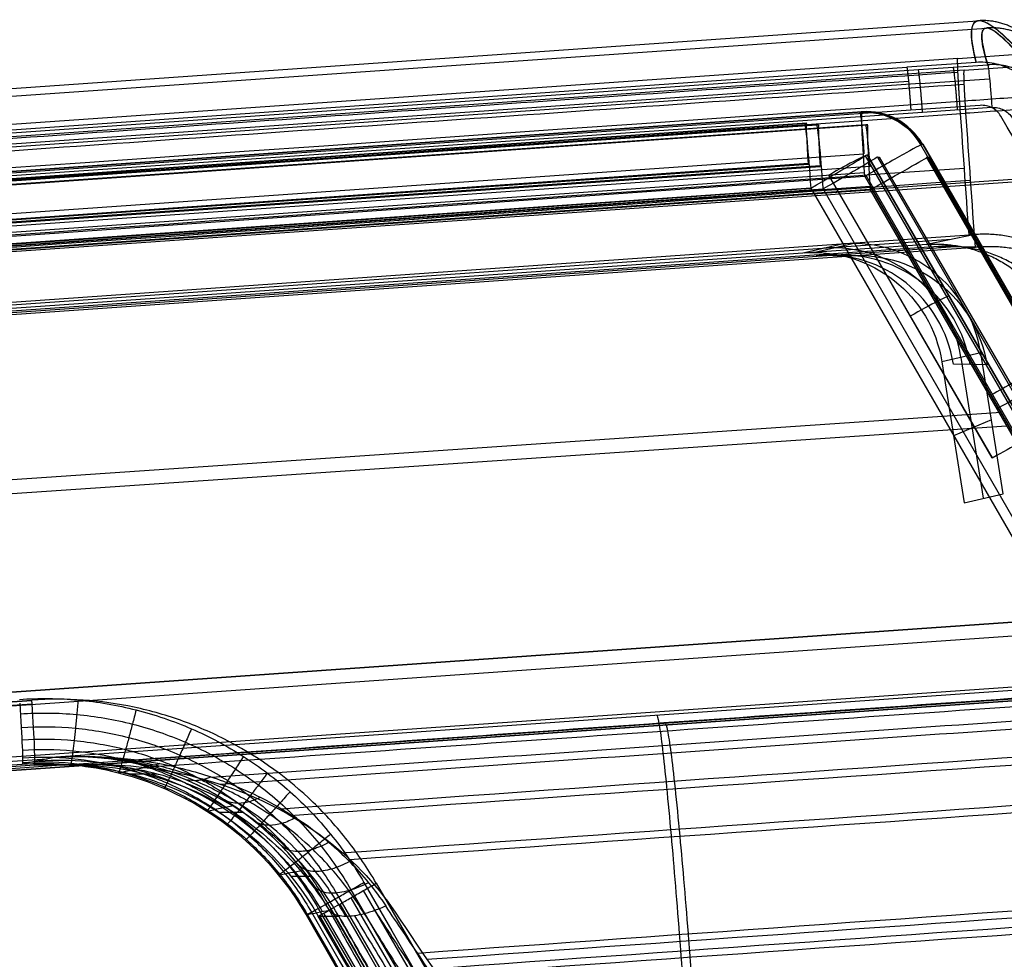
# Model space of a CAD drawing. Units: millimetres. Extents: x -32.8 to 26.5, y -9.5 to 80.1.
# Drawn here: x 0.6 to 2.9, y 55.4 to 57.6 of the extents above; entities that cross this region are included whole.
import ezdxf

# ---------------------------------------------------------------- set-up
doc = ezdxf.new("R2010")
doc.units = ezdxf.units.MM
doc.header["$MEASUREMENT"] = 0
doc.layers.add('Predefinito', color=7, linetype='Continuous', true_color=0x000000)

msp = doc.modelspace()

# ---------------------------------------------------------------- linework, layer by layer
at = {"layer": 'Predefinito'}
for p, q in [((-22.1301, 55.828, -27.1514), (2.8531, 57.5775, -27.8117)), ((-22.107, 55.8174, 26.3092), (2.8739, 57.561, 27.0689)), ((2.8074, 57.4909, -29.4952), (-20.7301, 55.8426, -28.8731)), ((2.8074, 57.4909, -29.4952), (2.9563, 57.5013, -29.4992)), ((-22.0693, 55.7365, -25.4686), (2.6896, 57.4703, -26.123)), ((-22.0402, 55.7368, 24.6261), (2.7163, 57.4648, 25.3789)), ((2.8222, 57.4634, 28.7517), (-20.7131, 55.8207, 28.0359)), ((2.8501, 57.4816, -26.1272), (2.6896, 57.4703, -26.123)), ((2.7163, 57.4648, 25.3789), (2.8767, 57.476, 25.3838)), ((2.8222, 57.4634, 28.7517), (2.9711, 57.4738, 28.7562)), ((2.6936, 57.4377, -26.0585), (-22.0653, 55.7039, -25.4041)), ((2.7205, 57.4325, 25.3143), (2.881, 57.4437, 25.3192)), ((2.7205, 57.4325, 25.3143), (-22.036, 55.7046, 24.5614)), ((2.6989, 57.3709, -26.0329), (-22.0599, 55.6371, -25.3784)), ((2.8594, 57.3822, -26.0371), (2.6989, 57.3709, -26.0329)), ((2.8864, 57.3772, 25.2931), (2.7259, 57.366, 25.2882)), ((2.7259, 57.366, 25.2882), (-22.0306, 55.638, 24.5353)), ((2.586, 57.3673, -29.9414), (-20.6753, 55.7383, -29.3266)), ((-20.6752, 55.7383, -29.326), (2.586, 57.3673, -29.9408)), ((2.5811, 57.3663, -29.7855), (-20.6554, 55.7391, -29.1713)), ((2.5829, 57.3666, -29.8407), (2.5811, 57.3663, -29.7855)), ((2.5831, 57.3666, -29.8407), (2.5814, 57.3663, -29.7855)), ((2.586, 57.3673, -29.9408), (2.5829, 57.3666, -29.8407)), ((2.5863, 57.3673, -29.9408), (2.5831, 57.3666, -29.8407)), ((2.5933, 57.367, -29.841), (2.5916, 57.3666, -29.7854)), ((2.5965, 57.3676, -29.9405), (2.5933, 57.367, -29.841)), ((-22.1058, 55.6212, -25.2352), (2.4581, 57.3413, -25.8845)), ((2.4581, 57.3413, -25.8849), (-22.1058, 55.6212, -25.2356)), ((2.4856, 57.3374, 25.1388), (-22.0759, 55.623, 24.3918)), ((2.4532, 57.3403, -25.7288), (-21.0022, 55.6978, -25.1088)), ((-20.9719, 55.7004, 24.2698), (2.4812, 57.3374, 24.9831)), ((2.4812, 57.3374, 24.9828), (-20.9719, 55.7004, 24.2695)), ((-20.6598, 55.7135, 28.4883), (2.5992, 57.3369, 29.1956)), ((-20.6394, 55.7152, 28.3337), (2.5949, 57.3369, 29.0403)), ((2.5949, 57.3369, 29.0401), (-20.6394, 55.7152, 28.3335)), ((2.4532, 57.3403, -25.7288), (2.4581, 57.3413, -25.8845)), ((2.4856, 57.3374, 25.1388), (2.4812, 57.3374, 24.9831)), ((2.5992, 57.3369, 29.1956), (2.5949, 57.3369, 29.0403)), ((2.7215, 57.2915, -29.7832), (2.7235, 57.2919, -29.8446)), ((2.7215, 57.2915, -29.7832), (3.0983, 56.6373, -29.771)), ((2.7235, 57.2919, -29.8446), (2.7264, 57.2925, -29.9369)), ((3.3113, 56.2792, -29.9594), (2.7264, 57.2926, -29.9414)), ((2.7264, 57.2925, -29.9369), (3.3113, 56.2791, -29.9548)), ((-20.646, 55.6426, -29.0718), (2.5905, 57.2698, -29.686)), ((2.5985, 57.2666, -25.8841), (2.5935, 57.2656, -25.7249)), ((2.5935, 57.2656, -25.7249), (12.494, 40.1081, -25.9832)), ((2.9767, 56.6128, -25.9225), (2.5985, 57.2667, -25.8872)), ((2.5985, 57.2666, -25.8841), (2.9768, 56.6127, -25.9194)), ((2.6216, 57.2626, 24.9792), (12.5204, 40.1033, 25.1607)), ((2.6216, 57.2626, 24.9792), (2.626, 57.2626, 25.1385)), ((2.626, 57.2626, 25.1385), (3.0041, 56.6085, 25.1708)), ((3.1121, 56.608, 29.0229), (2.7353, 57.2622, 29.038)), ((2.7353, 57.2622, 29.038), (2.7396, 57.2622, 29.1917)), ((2.7396, 57.2622, 29.1917), (3.3244, 56.2486, 29.2051)), ((3.3244, 56.2487, 29.2087), (2.7396, 57.2622, 29.1953)), ((2.462, 57.2473, -25.9847), (-22.1019, 55.5271, -25.3354)), ((2.4621, 57.2453, -25.9848), (-22.1018, 55.5252, -25.3355)), ((2.4892, 57.2426, 25.2384), (-22.0724, 55.5283, 24.4914)), ((-22.0722, 55.5263, 24.4915), (2.4893, 57.2407, 25.2385)), ((2.6046, 57.2411, 28.9402), (-20.6297, 55.6193, 28.2336)), ((-22.0477, 55.4623, -25.3792), (2.9901, 57.2156, -26.041)), ((3.017, 57.2106, 25.2963), (-22.0183, 55.4632, 24.535)), ((2.5919, 57.2262, -30.0911), (-20.6693, 55.5972, -29.4763)), ((-20.6688, 55.5891, -29.4765), (2.5925, 57.218, -30.0914)), ((2.8873, 56.5665, -26.0224), (2.509, 57.2204, -25.9871)), ((2.8878, 56.5668, -26.0224), (2.5096, 57.2207, -25.9871)), ((3.1774, 56.2045, -30.1093), (2.5925, 57.218, -30.0914)), ((3.1802, 56.2062, -30.1094), (2.5953, 57.2196, -30.0914)), ((2.4676, 57.191, -25.5795), (-20.9878, 55.5485, -24.9595)), ((-20.9878, 55.5482, -24.9595), (2.4676, 57.1907, -25.5795)), ((-20.9569, 55.5518, 24.1196), (2.4962, 57.1887, 24.8329)), ((2.6046, 57.1948, 29.345), (-20.6544, 55.5714, 28.6377)), ((2.6052, 57.187, 29.3452), (-20.6539, 55.5635, 28.6379)), ((-20.6538, 55.5632, 28.6379), (2.6052, 57.1867, 29.3452)), ((2.4676, 57.1907, -25.5795), (12.3681, 40.0333, -25.8378)), ((12.395, 40.0294, 25.0144), (2.4962, 57.1887, 24.8329)), ((2.6052, 57.1867, 29.3452), (3.19, 56.1731, 29.3587)), ((3.1936, 56.1752, 29.3587), (2.6088, 57.1888, 29.3453)), ((-20.704, 55.4341, -28.9652), (2.8336, 57.0824, -29.5874)), ((2.848, 57.0834, -29.5878), (2.7359, 57.0607, -26.0346)), ((2.848, 57.0834, -29.5878), (2.8336, 57.0824, -29.5874)), ((2.7359, 57.0607, -26.0346), (-22.0382, 55.3258, -25.3798)), ((2.7629, 57.0557, 25.288), (-22.0088, 55.3267, 24.5347)), ((-20.6872, 55.4116, 28.1255), (2.8481, 57.0543, 28.8412)), ((2.7921, 57.072, -27.8137), (-1.596, 56.7647, -27.6978)), ((2.8128, 57.0555, 27.0678), (-1.5749, 56.7492, 26.9344)), ((2.5431, 57.062, -29.5797), (2.4532, 57.0411, -26.0761)), ((2.4741, 57.0418, -26.0767), (2.564, 57.0627, -29.5803)), ((2.7629, 57.0557, 25.288), (2.8625, 57.0553, 28.8417)), ((2.8481, 57.0543, 28.8412), (2.8625, 57.0553, 28.8417)), ((2.48, 57.0359, 25.3284), (2.5576, 57.034, 28.8324)), ((2.501, 57.0366, 25.3291), (2.5785, 57.0347, 28.833)), ((2.8606, 56.8097, -29.5887), (2.7707, 56.7888, -26.0851)), ((2.8673, 56.4734, -27.8391), (2.8157, 56.7992, -27.8369)), ((2.9122, 56.4839, -29.5909), (2.8606, 56.8097, -29.5887)), ((2.7707, 56.7888, -26.0851), (2.8224, 56.4629, -26.0873)), ((2.8751, 56.7817, 28.8409), (2.7975, 56.7835, 25.337)), ((2.9075, 56.6721, -30.101), (-20.6871, 55.0608, -29.4773)), ((-20.6722, 55.035, 28.6352), (2.9201, 56.6408, 29.3525)), ((2.8852, 56.6547, -29.5898), (2.7978, 56.6179, -26.0863)), ((2.8224, 56.4629, -26.0873), (2.9122, 56.4839, -29.5909)), ((-20.7055, 54.5321, -29.4781), (3.1774, 56.2045, -30.1093)), ((-20.7055, 54.5315, -29.4781), (3.1774, 56.2039, -30.1093)), ((-20.6906, 54.5062, 28.6324), (3.19, 56.1731, 29.3587)), ((3.1918, 56.0545, -29.96), (-20.6911, 54.3821, -29.3287)), ((3.1364, 56.0433, -28.2031), (1.1585, 55.9048, -28.1535)), ((3.2049, 56.0241, 29.2084), (-20.6757, 54.3572, 28.4822)), ((-20.6757, 54.3572, 28.4825), (3.2049, 56.0241, 29.2087)), ((-18.9869, 54.6349, 24.1725), (0.6658, 56.0066, 24.7701)), ((-18.9868, 54.6342, 24.1725), (0.6659, 56.0059, 24.7701)), ((3.1557, 56.0243, 27.4513), (1.178, 55.8862, 27.3938)), ((-18.9863, 54.6263, 24.1727), (0.6664, 55.998, 24.7703)), ((1.1585, 55.9048, -28.1535), (0.7212, 55.8742, -28.1425)), ((0.701, 55.8701, -27.5012), (-1.2885, 55.731, -27.5116)), ((0.7212, 55.8742, -28.1425), (0.6436, 55.8585, -25.6815)), ((1.178, 55.8862, 27.3938), (0.7407, 55.8557, 27.3811)), ((-19.011, 54.4821, -25.162), (0.6436, 55.8585, -25.6815)), ((-19.011, 54.4821, -25.1613), (0.6436, 55.8585, -25.6809)), ((0.6718, 55.856, 24.9198), (-18.9809, 54.4842, 24.3221)), ((-1.2633, 55.717, 26.748), (0.7229, 55.8558, 26.7456)), ((0.7407, 55.8557, 27.3811), (0.6718, 55.856, 24.9198))]:
    msp.add_line(p, q, dxfattribs=at)
at = {"layer": 'Predefinito', "extrusion": (-0.031528, -0.006391, 0.999482)}
for centre, start, end in [((-55.5614, 12.9411, -30.2485), 108.4964, 172.4382), ((-55.5614, 12.9411, -30.3254), 108.4964, 172.4382), ((-55.5614, 12.9411, -30.3735), 108.4964, 172.4382), ((-55.5614, 12.9411, -30.2457), 172.4382, 172.5371), ((-55.5614, 12.9411, -30.3234), 172.4382, 172.5371), ((-55.5614, 12.941, -30.3735), 172.4382, 172.5371)]:
    msp.add_arc(centre, 0.15, start, end, dxfattribs=at)
at = {"layer": 'Predefinito', "extrusion": (0.997211, 0.069832, -0.026358)}
for centre, radius, start, end in [((56.9458, -29.6021, 7.365), 0.1, 0.2395, 88.2395), ((56.8965, -29.7574, 7.374), 0.15, 273.371, 0.2395), ((56.8789, -25.5504, 7.1286), 0.15, 0.2395, 90.0949), ((56.9295, -25.7057, 7.1377), 0.1, 273.371, 0.2395), ((56.9295, -25.7057, 7.1377), 0.1, 272.2395, 273.371), ((56.8965, -29.7574, 7.374), 0.15, 270.241, 273.371), ((55.827, -25.5522, 5.2194), 0.15, 93.371, 180.2394)]:
    msp.add_arc(centre, radius, start, end, dxfattribs=at)
at = {"layer": 'Predefinito', "extrusion": (0.997114, 0.069597, 0.030324)}
for centre, radius, start, end in [((56.8755, 24.7752, 7.2222), 0.15, 270.2629, 0.1184), ((56.9251, 24.9308, 7.2312), 0.1, 0.1184, 86.9868), ((56.9171, 28.8272, 7.4585), 0.1, 272.1184, 0.1184), ((56.8668, 28.9822, 7.4676), 0.15, 0.1184, 86.9868), ((56.9251, 24.9308, 7.2312), 0.1, 86.9868, 88.1184), ((56.8668, 28.9822, 7.4676), 0.15, 86.9868, 90.1168), ((55.8236, 24.7703, 5.3129), 0.15, 266.9868, 270.2629), ((55.8236, 24.7703, 5.3129), 0.15, 180.1184, 266.9868)]:
    msp.add_arc(centre, radius, start, end, dxfattribs=at)
at = {"layer": 'Predefinito', "extrusion": (-0.4998, 0.866005, 0.015334)}
for centre in [(-30.8495, -30.6779, 47.7939), (-30.8495, -30.6779, 47.2093)]:
    msp.add_arc(centre, 0.15, 178.2516, 271.252, dxfattribs=at)
at = {"layer": 'Predefinito', "extrusion": (-0.499755, 0.866069, 0.013039)}
msp.add_arc((-30.7176, -26.3571, 47.9644), 0.15, 91.3161, 178.2516, dxfattribs=at)
at = {"layer": 'Predefinito', "extrusion": (-0.499673, 0.866166, -0.009166)}
msp.add_arc((-30.7346, 25.4244, 48.0601), 0.15, 181.3873, 268.3228, dxfattribs=at)
at = {"layer": 'Predefinito', "extrusion": (-0.500142, 0.864685, 0.046673)}
for centre in [(-30.8221, -28.1119, 47.0098), (-30.8221, -28.1119, 46.6327), (-30.8221, -28.1119, 46.2535)]:
    msp.add_arc(centre, 0.1, 178.2499, 270.373, dxfattribs=at)
at = {"layer": 'Predefinito', "extrusion": (-0.499709, 0.866118, -0.011461)}
for centre in [(-30.8393, 29.7461, 47.8922), (-30.8393, 29.7461, 47.3072)]:
    msp.add_arc(centre, 0.15, 88.3869, 181.3873, dxfattribs=at)
at = {"layer": 'Predefinito', "extrusion": (-0.025641, -0.00598, 0.999653)}
msp.add_arc((-54.6971, 14.6045, -28.2313), 0.3, 85.869, 170.869, dxfattribs=at)
at = {"layer": 'Predefinito', "extrusion": (0.02212, -0.000523864, 0.999755)}
msp.add_arc((56.7799, -0.5962, 27.1075), 0.3, 280.3543, 5.3543, dxfattribs=at)
at = {"layer": 'Predefinito'}
for points, knots in [([(2.9563, 57.5013, -29.4992), (2.931, 57.5282, -29.2204), (2.9096, 57.5481, -28.9401), (2.8752, 57.5735, -28.3779), (2.8621, 57.5791, -28.0963), (2.8443, 57.5759, -27.5323), (2.8396, 57.5671, -27.2503), (2.8388, 57.543, -26.8269), (2.8396, 57.5332, -26.687), (2.8433, 57.5102, -26.4077), (2.8461, 57.4969, -26.2683), (2.8501, 57.4816, -26.1272)], [0, 0, 0, 0, 0.249404, 0.249404, 0.498867, 0.498867, 0.748279, 0.748279, 0.87414, 0.87414, 1, 1, 1, 1]), ([(2.8501, 57.4816, -26.1272), (2.8432, 57.5084, -26.3748), (2.8391, 57.5305, -26.6384), (2.839, 57.5631, -27.1828), (2.843, 57.5735, -27.4634), (2.8593, 57.5803, -28.0266), (2.8715, 57.5766, -28.3075), (2.9057, 57.5524, -28.8857), (2.9277, 57.5318, -29.1833), (2.9563, 57.5013, -29.4992)], [-1, -1, -1, -1, -0.750004, -0.750004, -0.500003, -0.500003, -0.250001, -0.250001, 0, 0, 0, 0]), ([(2.9711, 57.4738, 28.7562), (2.9225, 57.5312, 28.1987), (2.8898, 57.5605, 27.6354), (2.8581, 57.5614, 26.5072), (2.8592, 57.533, 25.9434), (2.8767, 57.476, 25.3838)], [0, 0, 0, 0, 0.499874, 0.499874, 1, 1, 1, 1]), ([(2.8767, 57.476, 25.3838), (2.869, 57.5012, 25.6315), (2.8641, 57.5217, 25.8953), (2.862, 57.5507, 26.4399), (2.8649, 57.5593, 26.7205), (2.8793, 57.5624, 27.2838), (2.8906, 57.5569, 27.5647), (2.9227, 57.5289, 28.1429), (2.9436, 57.5063, 28.4404), (2.9711, 57.4738, 28.7562)], [-1, -1, -1, -1, -0.750016, -0.750016, -0.499977, -0.499977, -0.249986, -0.249986, 0, 0, 0, 0]), ([(2.9924, 57.4076, -26.1367), (2.9857, 57.4189, -26.1357), (2.9772, 57.4299, -26.1346), (2.9568, 57.4494, -26.1326), (2.945, 57.4579, -26.1316), (2.9193, 57.4712, -26.1299), (2.9055, 57.4761, -26.1291), (2.8776, 57.4817, -26.128), (2.8635, 57.4825, -26.1275), (2.8501, 57.4816, -26.1272)], [-1, -1, -1, -1, -0.749729, -0.749729, -0.499914, -0.499914, -0.25022, -0.25022, 0, 0, 0, 0]), ([(3.0191, 57.4019, 25.3933), (3.0124, 57.4133, 25.3923), (3.0038, 57.4243, 25.3913), (2.9835, 57.4438, 25.3893), (2.9717, 57.4523, 25.3883), (2.946, 57.4657, 25.3866), (2.9321, 57.4705, 25.3859), (2.9042, 57.4761, 25.3847), (2.8901, 57.4769, 25.3842), (2.8767, 57.476, 25.3838)], [-1, -1, -1, -1, -0.749729, -0.749729, -0.499914, -0.499914, -0.25022, -0.25022, 0, 0, 0, 0]), ([(2.8767, 57.476, 25.3838), (2.8772, 57.4749, 25.3726), (2.8777, 57.4717, 25.3608), (2.8792, 57.4609, 25.3384), (2.88, 57.4532, 25.3279), (2.8819, 57.4343, 25.3105), (2.8829, 57.4232, 25.3038), (2.8847, 57.4002, 25.2951), (2.8856, 57.3883, 25.2931), (2.8864, 57.3772, 25.2931)], [0, 0, 0, 0, 0.25, 0.25, 0.5, 0.5, 0.75, 0.75, 1, 1, 1, 1]), ([(2.7235, 57.2919, -29.8446), (2.7095, 57.3161, -29.8442), (2.6887, 57.3362, -29.8436), (2.6394, 57.3625, -29.8422), (2.611, 57.3685, -29.8414), (2.5831, 57.3666, -29.8407)], [-2.688517, -2.688517, -2.688517, -2.688517, -2.130521, -2.130521, -1.572522, -1.572522, -1.572522, -1.572522]), ([(2.9069, 57.3573, -26.0384), (2.9019, 57.3657, -26.0383), (2.8953, 57.372, -26.0381), (2.8783, 57.3809, -26.0376), (2.8691, 57.3828, -26.0374), (2.8594, 57.3822, -26.0371)], [0, 0, 0, 0, 0.5, 0.5, 1, 1, 1, 1]), ([(2.8864, 57.3772, 25.2931), (2.8961, 57.3778, 25.2934), (2.9052, 57.3759, 25.2937), (2.9223, 57.367, 25.2941), (2.9289, 57.3607, 25.2943), (2.9339, 57.3523, 25.2944)], [-1, -1, -1, -1, -0.5, -0.5, 0, 0, 0, 0]), ([(2.5814, 57.3663, -29.7855), (2.6092, 57.3682, -29.7851), (2.6376, 57.3621, -29.7847), (2.6868, 57.3359, -29.7839), (2.7076, 57.3157, -29.7835), (2.7215, 57.2915, -29.7832)], [-4.170465, -4.170465, -4.170465, -4.170465, -3.612468, -3.612468, -3.05447, -3.05447, -3.05447, -3.05447]), ([(-20.7148, 55.5889, -28.9646), (-19.7341, 55.6575, -28.9905), (-17.7726, 55.7949, -29.0424), (-13.8497, 56.0696, -29.1461), (-8.946, 56.413, -29.2757), (-3.0616, 56.8251, -29.4312), (0.8613, 57.0998, -29.5349), (2.8228, 57.2371, -29.5867)], [0, 0, 0, 0, 28.982577, 57.965154, 115.930309, 173.895463, 231.860616, 231.860616, 231.860616, 231.860616]), ([(-20.6981, 55.5663, 28.1258), (-19.7174, 55.6348, 28.1556), (-17.7561, 55.7717, 28.2153), (-13.8336, 56.0455, 28.3346), (-8.9304, 56.3877, 28.4837), (-3.0466, 56.7984, 28.6626), (0.876, 57.0722, 28.7819), (2.8372, 57.2091, 28.8415)], [0, 0, 0, 0, 28.982577, 57.965154, 115.930309, 173.895463, 231.860616, 231.860616, 231.860616, 231.860616]), ([(2.8606, 56.8097, -29.5887), (2.8484, 56.8865, -29.5882), (2.8077, 56.9525, -29.587), (2.6943, 57.0426, -29.5838), (2.6207, 57.0675, -29.5818), (2.5431, 57.062, -29.5797)], [-6.195919, -6.195919, -6.195919, -6.195919, -5.454259, -5.454259, -4.712389, -4.712389, -4.712389, -4.712389]), ([(2.4532, 57.0411, -26.0761), (2.5308, 57.0465, -26.0782), (2.6044, 57.0217, -26.0802), (2.7178, 56.9316, -26.0834), (2.7586, 56.8656, -26.0846), (2.7707, 56.7888, -26.0851)], [-1.570796, -1.570796, -1.570796, -1.570796, -0.829122, -0.829122, -0.087266, -0.087266, -0.087266, -0.087266]), ([(2.7975, 56.7835, 25.337), (2.7854, 56.8603, 25.3369), (2.7446, 56.9263, 25.336), (2.6312, 57.0164, 25.3329), (2.5577, 57.0413, 25.3308), (2.48, 57.0359, 25.3284)], [-6.195919, -6.195919, -6.195919, -6.195919, -5.454259, -5.454259, -4.712389, -4.712389, -4.712389, -4.712389]), ([(2.5576, 57.034, 28.8324), (2.6352, 57.0394, 28.8348), (2.7087, 57.0146, 28.8369), (2.8221, 56.9245, 28.8399), (2.8629, 56.8585, 28.8409), (2.8751, 56.7817, 28.8409)], [-1.570796, -1.570796, -1.570796, -1.570796, -0.829122, -0.829122, -0.087266, -0.087266, -0.087266, -0.087266]), ([(0.6371, 56.0081, -25.5309), (0.682, 56.0113, -25.5321), (0.773, 56.0105, -25.5345), (0.908, 55.9873, -25.5381), (1.0361, 55.9436, -25.5414), (1.137, 55.8901, -25.5441), (1.2113, 55.8383, -25.546), (1.2809, 55.7811, -25.5479), (1.3598, 55.6987, -25.5499), (1.4113, 55.6238, -25.5513), (1.4338, 55.5848, -25.5519)], [-1, -1, -1, -1, -0.857143, -0.714286, -0.571429, -0.428571, -0.357143, -0.285714, -0.142857, 0, 0, 0, 0]), ([(1.4625, 55.5831, 24.7912), (1.4425, 55.6176, 24.7908), (1.4204, 55.6504, 24.7903), (1.3717, 55.7127, 24.7893), (1.3451, 55.7423, 24.7887), (1.2592, 55.8252, 24.7867), (1.1953, 55.8716, 24.7851), (1.0897, 55.9278, 24.7823), (1.0535, 55.9439, 24.7813), (0.9794, 55.9708, 24.7793), (0.9415, 55.9817, 24.7782), (0.8244, 56.0066, 24.7749), (0.7455, 56.0121, 24.7726), (0.6658, 56.0066, 24.7701)], [0, 0, 0, 0, 0.125, 0.125, 0.25, 0.25, 0.5, 0.5, 0.625, 0.625, 0.75, 0.75, 1, 1, 1, 1]), ([(0.7728, 56.0068, -25.5345), (0.7718, 55.9955, -25.5345), (0.7697, 55.973, -25.537), (0.7665, 55.941, -25.5482), (0.7635, 55.9123, -25.5664), (0.7607, 55.8884, -25.5906), (0.7583, 55.8705, -25.6196), (0.7565, 55.8596, -25.6519), (0.7557, 55.8573, -25.6745), (0.7554, 55.8574, -25.6858)], [0, 0, 0, 0, 0.1428571, 0.2857143, 0.4285714, 0.5714286, 0.7142857, 0.8571429, 0.9998603, 0.9998603, 0.9998603, 0.9998603]), ([(0.9069, 55.9839, -25.538), (0.9041, 55.9729, -25.5379), (0.8984, 55.9508, -25.5404), (0.8901, 55.9195, -25.5516), (0.8825, 55.8914, -25.5699), (0.8759, 55.8682, -25.5943), (0.8708, 55.8508, -25.6235), (0.8672, 55.8404, -25.6559), (0.8661, 55.8383, -25.6787), (0.8659, 55.8385, -25.69)], [0, 0, 0, 0, 0.1428571, 0.2857143, 0.4285714, 0.5714286, 0.7142857, 0.8571429, 0.9997352, 0.9997352, 0.9997352, 0.9997352]), ([(0.6393, 55.9748, -25.5347), (0.6825, 55.9777, -25.5359), (0.7699, 55.9768, -25.5382), (0.8996, 55.9544, -25.5417), (1.0225, 55.9122, -25.545), (1.1192, 55.8608, -25.5475), (1.1905, 55.8109, -25.5494), (1.2573, 55.756, -25.5512), (1.3329, 55.6769, -25.5532), (1.3823, 55.6049, -25.5545), (1.4039, 55.5675, -25.5551)], [0, 0, 0, 0, 0.1350948, 0.2701895, 0.4052843, 0.5403791, 0.6079265, 0.6754738, 0.8105686, 0.9456634, 0.9456634, 0.9456634, 0.9456634]), ([(2.111, 55.9715, -28.1774), (2.1123, 55.9714, -28.125), (2.1157, 55.9593, -28.0204), (2.1232, 55.9069, -27.8713), (2.1324, 55.8226, -27.7379), (2.1457, 55.6828, -27.5987), (2.1575, 55.5406, -27.5258), (2.1691, 55.3886, -27.4874), (2.1738, 55.3233, -27.4803), (2.1775, 55.271, -27.4805)], [0, 0, 0, 0, 0.142857, 0.285714, 0.428571, 0.571429, 0.821429, 0.857143, 1, 1, 1, 1]), ([(0.6413, 55.9431, -25.5459), (0.6827, 55.9459, -25.5471), (0.7668, 55.9449, -25.5494), (0.8913, 55.9232, -25.5529), (1.0094, 55.8825, -25.5561), (1.1022, 55.833, -25.5587), (1.1707, 55.7851, -25.5606), (1.2347, 55.7323, -25.5623), (1.3072, 55.6562, -25.5643), (1.3546, 55.5871, -25.5656), (1.3753, 55.5512, -25.5662)], [0, 0, 0, 0, 0.1350948, 0.2701895, 0.4052843, 0.5403791, 0.6079265, 0.6754738, 0.8105686, 0.9456634, 0.9456634, 0.9456634, 0.9456634]), ([(1.035, 55.9402, -25.5414), (1.0304, 55.9297, -25.5413), (1.0213, 55.9087, -25.5437), (1.0081, 55.8789, -25.5549), (0.9961, 55.8522, -25.5733), (0.9859, 55.8301, -25.5977), (0.978, 55.8138, -25.6271), (0.9729, 55.804, -25.6598), (0.9715, 55.8022, -25.6827), (0.9714, 55.8025, -25.6941)], [0, 0, 0, 0, 0.1428571, 0.2857143, 0.4285714, 0.5714286, 0.7142857, 0.8571429, 0.9999347, 0.9999347, 0.9999347, 0.9999347]), ([(2.1303, 55.9527, 27.4215), (2.1318, 55.9529, 27.3691), (2.1357, 55.9415, 27.2644), (2.1436, 55.89, 27.1151), (2.1533, 55.8066, 26.9811), (2.1671, 55.6677, 26.8411), (2.1791, 55.526, 26.7673), (2.1909, 55.3743, 26.7279), (2.1957, 55.309, 26.7204), (2.1993, 55.2567, 26.7204)], [0, 0, 0, 0, 0.142857, 0.285714, 0.428571, 0.571429, 0.821429, 0.857143, 1, 1, 1, 1]), ([(0.6428, 55.9147, -25.5639), (0.6828, 55.9173, -25.5651), (0.7637, 55.9163, -25.5674), (0.8837, 55.8953, -25.571), (0.9974, 55.856, -25.5743), (1.0868, 55.8082, -25.5769), (1.1527, 55.762, -25.5788), (1.2144, 55.7111, -25.5806), (1.2841, 55.6379, -25.5827), (1.3297, 55.5713, -25.584), (1.3496, 55.5367, -25.5845)], [0, 0, 0, 0, 0.1350948, 0.2701895, 0.4052843, 0.5403791, 0.6079265, 0.6754738, 0.8105686, 0.9456634, 0.9456634, 0.9456634, 0.9456634]), ([(0.6438, 55.891, -25.5877), (0.6825, 55.8935, -25.589), (0.761, 55.8925, -25.5914), (0.8772, 55.8721, -25.5951), (0.9873, 55.834, -25.5986), (1.0739, 55.7877, -25.6013), (1.1376, 55.7429, -25.6033), (1.1973, 55.6936, -25.6052), (1.2649, 55.6227, -25.6073), (1.309, 55.5582, -25.6086), (1.3283, 55.5247, -25.6092)], [0, 0, 0, 0, 0.1350948, 0.2701895, 0.4052843, 0.5403791, 0.6079265, 0.6754738, 0.8105686, 0.9456634, 0.9456634, 0.9456634, 0.9456634]), ([(0.6443, 55.8732, -25.6163), (0.6821, 55.8757, -25.6176), (0.7586, 55.8747, -25.6202), (0.872, 55.8548, -25.624), (0.9795, 55.8177, -25.6277), (1.064, 55.7726, -25.6305), (1.1262, 55.7289, -25.6326), (1.1845, 55.6808, -25.6346), (1.2505, 55.6116, -25.6368), (1.2936, 55.5487, -25.6382), (1.3124, 55.516, -25.6388)], [0, 0, 0, 0, 0.1350948, 0.2701895, 0.4052843, 0.5403791, 0.6079265, 0.6754738, 0.8105686, 0.9456634, 0.9456634, 0.9456634, 0.9456634]), ([(0.6824, 55.8663, -26.912), (0.7567, 55.8715, -26.9096), (0.907, 55.8579, -26.905), (1.1146, 55.7678, -26.899), (1.2553, 55.6421, -26.8953), (1.3188, 55.5497, -26.8939), (1.3374, 55.5175, -26.8936)], [0, 0, 0, 0, 0.285714, 0.571429, 0.857143, 1, 1, 1, 1]), ([(1.3535, 55.5207, -27.4025), (1.316, 55.5882, -27.4422), (1.2704, 55.6445, -27.4928), (1.1724, 55.7374, -27.6041), (1.1185, 55.7745, -27.6665), (0.9532, 55.8593, -27.8607), (0.8345, 55.8815, -28.0036), (0.7212, 55.8742, -28.1425)], [0, 0, 0, 0, 0.2423856, 0.2423856, 0.4919954, 0.4919954, 1, 1, 1, 1]), ([(0.7212, 55.8742, -28.1425), (0.7216, 55.8742, -28.1422), (0.722, 55.8742, -28.1419), (0.7622, 55.8769, -28.1085), (0.8423, 55.8772, -28.0423), (0.9626, 55.8622, -27.9438), (1.0802, 55.8319, -27.8485), (1.1856, 55.7887, -27.764), (1.2768, 55.7365, -27.6919), (1.3451, 55.6859, -27.6387), (1.4011, 55.6341, -27.5955), (1.4455, 55.5849, -27.5619), (1.4721, 55.5491, -27.5421), (1.4845, 55.5304, -27.533)], [-0.001653, -0.001653, -0.001653, -0.001653, 0, 0, 0.170416, 0.340833, 0.511249, 0.681666, 0.809478, 0.937291, 1.022499, 1.107707, 1.192915, 1.192915, 1.192915, 1.192915]), ([(1.4347, 55.5124, -27.5129), (1.4237, 55.5308, -27.5215), (1.3999, 55.5667, -27.5406), (1.3598, 55.6166, -27.5735), (1.3086, 55.6698, -27.6163), (1.2456, 55.7229, -27.6701), (1.1607, 55.7785, -27.744), (1.0615, 55.8254, -27.8319), (0.9504, 55.8591, -27.932), (0.8362, 55.8763, -28.0361), (0.7601, 55.8767, -28.1064), (0.722, 55.8742, -28.1418), (0.7216, 55.8742, -28.1422), (0.7212, 55.8742, -28.1425)], [-1.192915, -1.192915, -1.192915, -1.192915, -1.107707, -1.022499, -0.937291, -0.809478, -0.681666, -0.511249, -0.340833, -0.170416, 0, 0, 0.001653, 0.001653, 0.001653, 0.001653]), ([(1.3919, 55.5062, -27.4763), (1.3817, 55.5247, -27.4855), (1.3598, 55.5606, -27.5056), (1.3226, 55.6108, -27.5404), (1.275, 55.6646, -27.5857), (1.2162, 55.7184, -27.6427), (1.1365, 55.775, -27.721), (1.0431, 55.8231, -27.8139), (0.9381, 55.8577, -27.9198), (0.8301, 55.8757, -28.03), (0.758, 55.8766, -28.1044), (0.7219, 55.8742, -28.1418), (0.7216, 55.8742, -28.1421), (0.7212, 55.8742, -28.1425)], [-1.192915, -1.192915, -1.192915, -1.192915, -1.107707, -1.022499, -0.937291, -0.809478, -0.681666, -0.511249, -0.340833, -0.170416, 0, 0, 0.001653, 0.001653, 0.001653, 0.001653]), ([(1.347, 55.5321, -27.4094), (1.3385, 55.5468, -27.4185), (1.3182, 55.5791, -27.4404), (1.2836, 55.6254, -27.4784), (1.2368, 55.6779, -27.5308), (1.18, 55.7293, -27.5955), (1.1044, 55.7826, -27.6831), (1.0171, 55.8272, -27.7857), (0.92, 55.8591, -27.9013), (0.8208, 55.8756, -28.0208), (0.7549, 55.8763, -28.1013), (0.7219, 55.8742, -28.1417), (0.7216, 55.8742, -28.1421), (0.7212, 55.8742, -28.1425)], [-1.175594, -1.175594, -1.175594, -1.175594, -1.107707, -1.022499, -0.937291, -0.809478, -0.681666, -0.511249, -0.340833, -0.170416, 0, 0, 0.001653, 0.001653, 0.001653, 0.001653]), ([(0.7224, 55.8743, -28.1415), (0.7224, 55.8743, -28.1415), (0.7223, 55.8743, -28.1415), (0.7223, 55.8743, -28.1414), (0.7222, 55.8743, -28.1414), (0.7222, 55.8743, -28.1413), (0.7222, 55.8743, -28.1413), (0.7222, 55.8743, -28.1413), (0.7222, 55.8743, -28.1413)], [0, 0, 0, 0, 0.285714, 0.571429, 1, 1, 1, 1.000051, 1.000051, 1.000051, 1.000051]), ([(0.8423, 55.8746, -28.0424), (0.8403, 55.8742, -28.0404), (0.8362, 55.8734, -28.0364), (0.829, 55.8728, -28.0292), (0.8239, 55.8728, -28.0241), (0.8209, 55.873, -28.021), (0.8209, 55.873, -28.021), (0.8209, 55.873, -28.021), (0.8209, 55.873, -28.021)], [0, 0, 0, 0, 0.285714, 0.571429, 1, 1, 1, 1.000048, 1.000048, 1.000048, 1.000048]), ([(1.155, 55.8764, -25.5446), (1.1489, 55.8667, -25.5444), (1.1364, 55.8473, -25.5467), (1.1186, 55.8198, -25.5579), (1.1024, 55.7953, -25.5764), (1.0888, 55.775, -25.601), (1.0785, 55.76, -25.6305), (1.0719, 55.7512, -25.6634), (1.0704, 55.7496, -25.6864), (1.0703, 55.75, -25.6979)], [0, 0, 0, 0, 0.1428571, 0.2857143, 0.4285714, 0.5714286, 0.7142857, 0.8571429, 0.9999813, 0.9999813, 0.9999813, 0.9999813]), ([(0.6436, 55.8585, -25.6815), (0.7087, 55.863, -25.684), (0.7745, 55.8584, -25.6865), (0.9023, 55.8314, -25.6914), (0.9641, 55.8089, -25.6938), (1.1378, 55.7167, -25.7004), (1.2343, 55.6236, -25.704), (1.3, 55.5099, -25.7064)], [-1, -1, -1, -1, -0.750704, -0.750704, -0.501209, -0.501209, 0, 0, 0, 0]), ([(0.6442, 55.8621, -25.648), (0.6814, 55.8647, -25.6494), (0.7568, 55.8638, -25.6522), (0.8685, 55.8444, -25.6563), (0.9744, 55.808, -25.6601), (1.0577, 55.7636, -25.6631), (1.1191, 55.7207, -25.6653), (1.1766, 55.6733, -25.6674), (1.2417, 55.6052, -25.6697), (1.2842, 55.5432, -25.6712), (1.3028, 55.511, -25.6718)], [0, 0, 0, 0, 0.1350948, 0.2701895, 0.4052843, 0.5403791, 0.6079265, 0.6754738, 0.8105686, 0.9456634, 0.9456634, 0.9456634, 0.9456634]), ([(0.6718, 55.856, 24.9198), (0.7369, 55.8605, 24.9225), (0.8026, 55.8559, 24.9252), (0.9304, 55.8288, 24.9304), (0.9923, 55.8063, 24.9329), (1.1659, 55.7141, 24.9395), (1.2624, 55.6209, 24.9429), (1.3281, 55.5072, 24.9447)], [-1, -1, -1, -1, -0.750704, -0.750704, -0.501209, -0.501209, 0, 0, 0, 0]), ([(0.7063, 55.8558, 26.1504), (0.7806, 55.861, 26.1483), (0.9309, 55.8475, 26.1441), (1.1385, 55.7574, 26.1383), (1.2792, 55.6317, 26.1343), (1.3427, 55.5393, 26.1326), (1.3613, 55.507, 26.132)], [0, 0, 0, 0, 0.285714, 0.571429, 0.857143, 1, 1, 1, 1]), ([(0.7407, 55.8557, 27.3811), (0.7748, 55.8581, 27.353), (0.8089, 55.8587, 27.3249), (0.8773, 55.8564, 27.2689), (0.9116, 55.8534, 27.2411), (1.014, 55.8386, 27.158), (1.0819, 55.8213, 27.1032), (1.2148, 55.7691, 26.9971), (1.2797, 55.7344, 26.9458), (1.4013, 55.6434, 26.8511), (1.4592, 55.586, 26.8068), (1.5062, 55.5158, 26.7721)], [0, 0, 0, 0, 0.125252, 0.125252, 0.250505, 0.250505, 0.501107, 0.501107, 0.751629, 0.751629, 1, 1, 1, 1]), ([(1.3756, 55.507, 26.641), (1.3382, 55.5737, 26.6808), (1.293, 55.6293, 26.731), (1.195, 55.7215, 26.842), (1.1413, 55.7581, 26.904), (1.0307, 55.8141, 27.0334), (0.9731, 55.8335, 27.1016), (0.8864, 55.8506, 27.2052), (0.8573, 55.8544, 27.2401), (0.7989, 55.8579, 27.3105), (0.7698, 55.8578, 27.3457), (0.7407, 55.8557, 27.3811)], [0, 0, 0, 0, 0.239528, 0.239528, 0.488454, 0.488454, 0.742597, 0.742597, 0.871186, 0.871186, 1, 1, 1, 1]), ([(0.9622, 55.8597, -27.9443), (0.9581, 55.8582, -27.9405), (0.9499, 55.856, -27.9327), (0.9355, 55.8544, -27.9186), (0.9255, 55.8553, -27.9082), (0.9196, 55.8565, -27.9019), (0.9196, 55.8565, -27.9019), (0.9196, 55.8565, -27.9019), (0.9196, 55.8565, -27.9019)], [0, 0, 0, 0, 0.285714, 0.571429, 1, 1, 1, 1.000041, 1.000041, 1.000041, 1.000041]), ([(1.0798, 55.8291, -27.849), (1.0735, 55.8262, -27.8438), (1.061, 55.8218, -27.8328), (1.0394, 55.819, -27.8118), (1.0248, 55.8214, -27.7959), (1.0168, 55.8244, -27.7863), (1.0168, 55.8244, -27.7863), (1.0168, 55.8244, -27.7863), (1.0168, 55.8244, -27.7863)], [0, 0, 0, 0, 0.285714, 0.571429, 1, 1, 1, 1.000031, 1.000031, 1.000031, 1.000031]), ([(1.2107, 55.8376, -25.546), (1.2038, 55.8284, -25.5458), (1.1898, 55.8101, -25.5481), (1.1698, 55.784, -25.5594), (1.1517, 55.7607, -25.5778), (1.1365, 55.7415, -25.6025), (1.125, 55.7274, -25.6321), (1.1179, 55.7191, -25.665), (1.1162, 55.7177, -25.6881), (1.1162, 55.7181, -25.6996)], [0, 0, 0, 0, 0.1428571, 0.2857143, 0.4285714, 0.5714286, 0.7142857, 0.8571429, 0.9999464, 0.9999464, 0.9999464, 0.9999464]), ([(1.1942, 55.7818, -27.7574), (1.1856, 55.7772, -27.7514), (1.1683, 55.7701, -27.738), (1.1393, 55.7659, -27.7104), (1.121, 55.7704, -27.6883), (1.1115, 55.7757, -27.6751), (1.1115, 55.7757, -27.6751), (1.1115, 55.7757, -27.6751), (1.1115, 55.7757, -27.6751)], [0, 0, 0, 0, 0.285714, 0.571429, 1, 1, 1, 1.00002, 1.00002, 1.00002, 1.00002]), ([(1.263, 55.7946, -25.5474), (1.2553, 55.786, -25.5472), (1.2399, 55.7688, -25.5495), (1.2178, 55.7443, -25.5607), (1.1979, 55.7225, -25.5791), (1.1812, 55.7045, -25.6039), (1.1687, 55.6913, -25.6335), (1.1609, 55.6836, -25.6666), (1.1592, 55.6823, -25.6897), (1.1592, 55.6827, -25.7012)], [0, 0, 0, 0, 0.1428571, 0.2857143, 0.4285714, 0.5714286, 0.7142857, 0.8571429, 0.9999205, 0.9999205, 0.9999205, 0.9999205]), ([(1.276, 55.7348, -27.6927), (1.2655, 55.7289, -27.6866), (1.2444, 55.7197, -27.672), (1.2097, 55.7144, -27.6397), (1.1891, 55.7206, -27.6128), (1.1793, 55.7276, -27.5965), (1.1793, 55.7276, -27.5965), (1.1793, 55.7276, -27.5965), (1.1793, 55.7276, -27.5965)], [0, 0, 0, 0, 0.285714, 0.571429, 1, 1, 1, 1.000012, 1.000012, 1.000012, 1.000012]), ([(1.3569, 55.6965, -25.5499), (1.3479, 55.6892, -25.5496), (1.3299, 55.6745, -25.5518), (1.3041, 55.6538, -25.563), (1.2809, 55.6353, -25.5815), (1.2616, 55.6201, -25.6063), (1.2471, 55.609, -25.6361), (1.2383, 55.6025, -25.6693), (1.2365, 55.6015, -25.6925), (1.2366, 55.6018, -25.7041)], [0, 0, 0, 0, 0.1428571, 0.2857143, 0.4285714, 0.5714286, 0.7142857, 0.8571429, 0.9999478, 0.9999478, 0.9999478, 0.9999478]), ([(1.3527, 55.6776, -27.6329), (1.3401, 55.6706, -27.6272), (1.3149, 55.6596, -27.6121), (1.2745, 55.6533, -27.5755), (1.2525, 55.661, -27.5433), (1.2432, 55.6695, -27.5238), (1.2432, 55.6695, -27.5238), (1.2432, 55.6695, -27.5238), (1.2432, 55.6695, -27.5238)], [0, 0, 0, 0, 0.285714, 0.571429, 1, 1, 1, 1.000006, 1.000006, 1.000006, 1.000006]), ([(1.4005, 55.6333, -27.5961), (1.3865, 55.6257, -27.5909), (1.3584, 55.6139, -27.576), (1.3143, 55.607, -27.5367), (1.2917, 55.6154, -27.5009), (1.2831, 55.6246, -27.4791), (1.2831, 55.6246, -27.4791), (1.2831, 55.6246, -27.4791), (1.2831, 55.6246, -27.4791)], [0, 0, 0, 0, 0.285714, 0.571429, 1, 1, 1, 1.000003, 1.000003, 1.000003, 1.000003]), ([(1.3, 55.5099, -25.7064), (1.2997, 55.5096, -25.6948), (1.3016, 55.5103, -25.6715), (1.3113, 55.5154, -25.6382), (1.3274, 55.5242, -25.6084), (1.3489, 55.5362, -25.5835), (1.3748, 55.5509, -25.565), (1.4036, 55.5674, -25.5538), (1.4238, 55.579, -25.5516), (1.4338, 55.5848, -25.5519)], [-1, -1, -1, -1, -0.857143, -0.714286, -0.571429, -0.428571, -0.285714, -0.142857, 0, 0, 0, 0]), ([(1.4448, 55.5842, -27.5626), (1.4293, 55.5763, -27.5581), (1.3982, 55.564, -27.5436), (1.3504, 55.5567, -27.502), (1.3277, 55.5654, -27.4624), (1.3201, 55.5749, -27.4384), (1.3201, 55.5749, -27.4384), (1.3201, 55.5749, -27.4384), (1.3201, 55.5749, -27.4384)], [0, 0, 0, 0, 0.285714, 0.571429, 1, 1, 1, 1.000001, 1.000001, 1.000001, 1.000001]), ([(1.3281, 55.5072, 24.9447), (1.3279, 55.5069, 24.9331), (1.3298, 55.5078, 24.9099), (1.3396, 55.5131, 24.8766), (1.3558, 55.5221, 24.8469), (1.3774, 55.5343, 24.8222), (1.4034, 55.5491, 24.8038), (1.4322, 55.5657, 24.7928), (1.4524, 55.5773, 24.7908), (1.4625, 55.5831, 24.7912)], [-1, -1, -1, -1, -0.857143, -0.714286, -0.571429, -0.428571, -0.285714, -0.142857, 0, 0, 0, 0]), ([(1.4845, 55.5304, -27.533), (1.4761, 55.5265, -27.5312), (1.4591, 55.5196, -27.526), (1.4344, 55.5119, -27.5136), (1.4039, 55.5056, -27.4914), (1.3724, 55.5058, -27.4547), (1.3577, 55.5145, -27.42), (1.3535, 55.5207, -27.4025)], [0, 0, 0, 0, 0.142857, 0.285714, 0.428571, 0.714286, 1, 1, 1, 1]), ([(1.6845, 55.2358, -27.4682), (1.6598, 55.2716, -27.4674), (1.6202, 55.3292, -27.471), (1.5529, 55.4283, -27.4909), (1.5111, 55.4906, -27.5136), (1.4845, 55.5304, -27.533)], [-1, -1, -1, -1, -0.642857, -0.428571, 0, 0, 0, 0]), ([(1.3535, 55.5207, -27.4025), (1.3807, 55.472, -27.3788), (1.4236, 55.3958, -27.351), (1.4926, 55.2746, -27.3265), (1.5331, 55.2041, -27.322), (1.5584, 55.1604, -27.3228)], [-1, -1, -1, -1, -0.571429, -0.357143, 0, 0, 0, 0]), ([(1.375, 55.5079, -27.4534), (1.4012, 55.4619, -27.4319), (1.4425, 55.3901, -27.4072), (1.5087, 55.2761, -27.3867), (1.5475, 55.2101, -27.3838), (1.5716, 55.1692, -27.3855)], [0, 0, 0, 0, 0.1818978, 0.2728467, 0.4244282, 0.4244282, 0.4244282, 0.4244282]), ([(1.5807, 55.1471, 26.5597), (1.5585, 55.1858, 26.5592), (1.5406, 55.2169, 26.5614), (1.5115, 55.2676, 26.5668), (1.5002, 55.2873, 26.57), (1.48, 55.3227, 26.5768), (1.4712, 55.3382, 26.5803), (1.455, 55.3665, 26.5875), (1.4477, 55.3794, 26.5912), (1.4272, 55.4155, 26.6024), (1.4155, 55.4362, 26.61), (1.3941, 55.474, 26.6254), (1.3845, 55.4911, 26.6332), (1.3756, 55.507, 26.641)], [0, 0, 0, 0, 0.126065, 0.126065, 0.251122, 0.251122, 0.376011, 0.376011, 0.500838, 0.500838, 0.750436, 0.750436, 1, 1, 1, 1]), ([(1.412, 55.5077, -27.4963), (1.438, 55.4645, -27.4766), (1.4788, 55.397, -27.4539), (1.5443, 55.2902, -27.4357), (1.5826, 55.2284, -27.4337), (1.6065, 55.1902, -27.4356)], [0, 0, 0, 0, 0.1818978, 0.2728467, 0.4244282, 0.4244282, 0.4244282, 0.4244282]), ([(1.4347, 55.5124, -27.5129), (1.4608, 55.4704, -27.4935), (1.5018, 55.405, -27.4714), (1.5676, 55.3013, -27.4533), (1.6062, 55.2413, -27.4512), (1.6302, 55.2042, -27.453)], [0, 0, 0, 0, 0.1818978, 0.2728467, 0.4244282, 0.4244282, 0.4244282, 0.4244282]), ([(1.4592, 55.52, -27.5252), (1.4854, 55.4792, -27.506), (1.5268, 55.4155, -27.4838), (1.5933, 55.3145, -27.4653), (1.6323, 55.2559, -27.4626), (1.6566, 55.2197, -27.464)], [0, 0, 0, 0, 0.1818978, 0.2728467, 0.4244282, 0.4244282, 0.4244282, 0.4244282])]:
    msp.add_open_spline(points, degree=3, knots=knots, dxfattribs=at)
for points, weights, degree in [([(2.9972, 57.5031, -27.8475), (2.9497, 57.5845, -27.8488), (2.8544, 57.5779, -27.852)], [1.0003217292, 0.847721989731, 0.999860051851], 2), ([(3.0178, 57.4864, 27.1047), (2.9703, 57.5677, 27.1064), (2.875, 57.5611, 27.1092)], [1.00032120667, 0.847722846393, 0.999858863082], 2), ([(2.8119, 57.3919, -29.5861), (2.8057, 57.4814, -29.5857), (2.8074, 57.4909, -29.4952)], [0.99999898719, 0.744263757572, 0.999999878055], 2), ([(2.6896, 57.4703, -26.123), (2.6926, 57.4605, -26.0325), (2.6989, 57.3709, -26.0329)], [0.999999877881, 0.743898892977, 1], 2), ([(2.7259, 57.366, 25.2882), (2.7196, 57.4556, 25.2884), (2.7163, 57.4648, 25.3789)], [1, 0.743898831918, 1], 2), ([(2.7965, 57.4704, 25.3814), (2.7999, 57.4612, 25.2908), (2.8062, 57.3716, 25.2906)], [1.00000026826, 0.743899894994, 0.999997605606], 2), ([(2.8264, 57.3638, 28.8419), (2.8202, 57.4534, 28.8421), (2.8222, 57.4634, 28.7517)], [0.999999109134, 0.7442636966, 0.999999878055], 2), ([(2.808, 57.4585, -29.5599), (-5.0379, 56.9091, -29.3525), (-12.8837, 56.3596, -29.1451), (-20.7296, 55.8102, -28.9377)], [0.872131595097, 0.872132225026, 0.8721303355, 0.872132529359], 3), ([(2.8226, 57.4306, 28.8161), (-5.0226, 56.883, 28.5775), (-12.8676, 56.3354, 28.3389), (-20.7127, 55.7878, 28.1003)], [0.872131595097, 0.872132225026, 0.8721303355, 0.872132529359], 3), ([(3.1551, 56.8766, -29.5964), (3.1107, 57.0131, -29.5949), (2.9915, 57.0934, -29.5916), (2.848, 57.0834, -29.5878)], [1, 0.858673835737, 0.858673835737, 1], 3), ([(2.7359, 57.0607, -26.0346), (2.8794, 57.0707, -26.0384), (2.9986, 56.9904, -26.0417), (3.043, 56.8539, -26.0432)], [1, 0.858673835737, 0.858673835737, 1], 3), ([(3.0699, 56.8488, 25.2964), (3.0255, 56.9854, 25.2956), (2.9063, 57.0657, 25.2924), (2.7629, 57.0557, 25.288)], [1, 0.858673835737, 0.858673835737, 1], 3), ([(2.8625, 57.0553, 28.8417), (3.0059, 57.0653, 28.846), (3.1251, 56.985, 28.8493), (3.1695, 56.8484, 28.85)], [1, 0.858673835737, 0.858673835737, 1], 3)]:
    msp.add_rational_spline(points, weights, degree=degree, dxfattribs=at)
for points in [[(-20.7256, 55.7436, -28.9639), (-12.8798, 56.2931, -29.1713), (-5.0339, 56.8425, -29.3787), (2.8119, 57.3919, -29.5861)], [(2.8119, 57.3919, -29.5861), (2.8616, 57.3954, -29.5874), (2.9112, 57.3989, -29.5887), (2.9608, 57.4023, -29.59)], [(2.8336, 57.0824, -29.5874), (2.8264, 57.1855, -29.587), (2.8192, 57.2887, -29.5865), (2.8119, 57.3919, -29.5861)], [(2.9753, 57.3742, 28.8464), (2.9257, 57.3708, 28.8449), (2.8761, 57.3673, 28.8434), (2.8264, 57.3638, 28.8419)], [(-20.7089, 55.7211, 28.1261), (-12.8638, 56.2687, 28.3647), (-5.0187, 56.8163, 28.6033), (2.8264, 57.3638, 28.8419)], [(2.5811, 57.3663, -29.7855), (2.5812, 57.3663, -29.7855), (2.5813, 57.3663, -29.7855), (2.5814, 57.3663, -29.7855)], [(2.5829, 57.3666, -29.8407), (2.5829, 57.3666, -29.8407), (2.583, 57.3666, -29.8407), (2.5831, 57.3666, -29.8407)], [(2.8481, 57.0543, 28.8412), (2.8408, 57.1575, 28.8414), (2.8336, 57.2607, 28.8417), (2.8264, 57.3638, 28.8419)], [(3.3876, 56.5378, -26.0531), (3.2274, 56.811, -26.0482), (3.0672, 57.0841, -26.0433), (2.9069, 57.3573, -26.0384)], [(0.9049, 55.8687, -27.9911), (1.6503, 55.921, -28.0099), (2.3958, 55.9732, -28.0288), (3.1412, 56.0254, -28.0476)], [(0.9249, 55.8512, 27.2303), (1.6703, 55.9033, 27.2521), (2.4157, 55.9553, 27.2739), (3.161, 56.0074, 27.2957)], [(1.0818, 55.8284, -27.8474), (1.7775, 55.8773, -27.8651), (2.4731, 55.9261, -27.8828), (3.1688, 55.9749, -27.9005)], [(1.1023, 55.8118, 27.087), (1.7979, 55.8605, 27.1075), (2.4936, 55.9092, 27.1279), (3.1892, 55.9578, 27.1484)], [(1.2428, 55.7553, -27.7188), (1.9012, 55.8017, -27.7357), (2.5596, 55.848, -27.7525), (3.218, 55.8944, -27.7693)], [(1.2638, 55.7396, 26.9585), (1.9221, 55.7857, 26.9779), (2.5805, 55.8319, 26.9974), (3.2388, 55.8781, 27.0168)], [(0.8657, 55.8385, -25.69), (0.8888, 55.8432, -26.4212), (0.9118, 55.8479, -27.1524), (0.9349, 55.8526, -27.8837)], [(0.8938, 55.836, 24.9289), (0.9143, 55.8359, 25.6602), (0.9348, 55.8358, 26.3916), (0.9553, 55.8357, 27.1229)], [(1.3802, 55.6532, -27.6117), (2.0155, 55.698, -27.6279), (2.6509, 55.7429, -27.6442), (3.2862, 55.7878, -27.6604)], [(1.0703, 55.75, -25.6979), (1.0908, 55.7542, -26.349), (1.1113, 55.7583, -27.0001), (1.1319, 55.7625, -27.6513)], [(1.4015, 55.6381, 26.8512), (2.0368, 55.6828, 26.87), (2.6721, 55.7275, 26.8887), (3.3074, 55.7722, 26.9075)], [(1.0984, 55.7474, 24.9369), (1.1166, 55.7473, 25.5882), (1.1349, 55.7472, 26.2394), (1.1531, 55.7472, 26.8906)], [(1.2366, 55.6018, -25.7041), (1.2552, 55.6056, -26.2924), (1.2737, 55.6094, -26.8806), (1.2923, 55.6131, -27.4689)], [(1.2647, 55.5992, 24.9428), (1.2812, 55.5991, 25.5311), (1.2977, 55.599, 26.1195), (1.3141, 55.599, 26.7079)], [(1.4338, 55.5848, -25.5519), (4.1847, 50.8167, -25.6236), (6.9356, 46.0487, -25.6954), (9.6865, 41.2806, -25.7672)], [(1.4625, 55.5831, 24.7912), (4.2129, 50.8145, 24.8416), (6.9633, 46.0459, 24.8921), (9.7137, 41.2773, 24.9425)], [(1.3753, 55.5512, -25.5662), (4.1262, 50.7831, -25.638), (6.877, 46.0151, -25.7097), (9.6279, 41.247, -25.7815)], [(1.4039, 55.5675, -25.5551), (4.1547, 50.7995, -25.6269), (6.9056, 46.0314, -25.6986), (9.6565, 41.2634, -25.7704)], [(1.4039, 55.5494, 24.805), (4.1543, 50.7808, 24.8555), (6.9047, 46.0122, 24.9059), (9.6551, 41.2436, 24.9564)], [(1.4325, 55.5658, 24.7942), (4.1829, 50.7972, 24.8446), (6.9333, 46.0286, 24.8951), (9.6838, 41.26, 24.9455)], [(1.5576, 55.4215, -27.4916), (2.1853, 55.4661, -27.5075), (2.8129, 55.5107, -27.5235), (3.4406, 55.5553, -27.5394)], [(1.3283, 55.5247, -25.6092), (4.0792, 50.7567, -25.681), (6.83, 45.9886, -25.7527), (9.5809, 41.2206, -25.8245)], [(1.3496, 55.5367, -25.5845), (4.1005, 50.7686, -25.6563), (6.8514, 46.0006, -25.7281), (9.6023, 41.2325, -25.7999)], [(1.3781, 55.5348, 24.8232), (4.1286, 50.7662, 24.8737), (6.879, 45.9976, 24.9241), (9.6294, 41.229, 24.9746)], [(1.5794, 55.4071, 26.7302), (2.207, 55.4516, 26.7486), (2.8346, 55.4961, 26.7671), (3.4622, 55.5405, 26.7855)], [(1.3, 55.5099, -25.7064), (1.3178, 55.5135, -26.2718), (1.3356, 55.5171, -26.8371), (1.3535, 55.5207, -27.4025)], [(1.3, 55.5099, -25.7064), (1.3178, 55.5135, -26.2718), (1.3356, 55.5171, -26.8371), (1.3535, 55.5207, -27.4025)], [(1.3, 55.5099, -25.7064), (4.0509, 50.7418, -25.7782), (6.8017, 45.9737, -25.8499), (9.5526, 41.2057, -25.9217)], [(1.3, 55.5099, -25.7064), (1.8464, 54.5627, -25.7207), (2.3929, 53.6156, -25.7349), (2.9393, 52.6685, -25.7492)], [(1.3028, 55.511, -25.6718), (4.0537, 50.7429, -25.7436), (6.8045, 45.9748, -25.8153), (9.5554, 41.2068, -25.8871)], [(1.3124, 55.516, -25.6388), (4.0633, 50.7479, -25.7106), (6.8141, 45.9799, -25.7824), (9.565, 41.2118, -25.8541)], [(9.5793, 41.2014, 25.0961), (6.8289, 45.97, 25.0456), (4.0785, 50.7386, 24.9952), (1.3281, 55.5072, 24.9447)], [(1.3281, 55.5072, 24.9447), (1.3439, 55.5071, 25.5102), (1.3597, 55.507, 26.0756), (1.3756, 55.507, 26.641)], [(1.3281, 55.5072, 24.9447), (1.8744, 54.5599, 24.9547), (2.4207, 53.6127, 24.9648), (2.9671, 52.6655, 24.9748)], [(1.3281, 55.5072, 24.9447), (1.3439, 55.5071, 25.5102), (1.3597, 55.507, 26.0756), (1.3756, 55.507, 26.641)], [(1.331, 55.5085, 24.9101), (4.0814, 50.7399, 24.9606), (6.8318, 45.9713, 25.011), (9.5822, 41.2027, 25.0615)], [(1.3407, 55.5137, 24.8772), (4.0911, 50.7451, 24.9277), (6.8415, 45.9766, 24.9781), (9.592, 41.208, 25.0286)], [(1.3567, 55.5227, 24.8477), (4.1071, 50.7541, 24.8982), (6.8576, 45.9855, 24.9486), (9.608, 41.2169, 24.9991)], [(1.5062, 55.5158, 26.7721), (1.569, 55.4219, 26.7257), (1.6375, 55.3214, 26.7043), (1.7063, 55.2217, 26.706)], [(1.5823, 55.385, -27.4826), (2.21, 55.4296, -27.4985), (2.8376, 55.4743, -27.5144), (3.4652, 55.5189, -27.5303)], [(1.6041, 55.3707, 26.721), (2.2317, 55.4152, 26.7394), (2.8593, 55.4597, 26.7578), (3.4869, 55.5042, 26.7762)]]:
    msp.add_open_spline(points, degree=3, dxfattribs=at)

doc.saveas('drawing.dxf')
